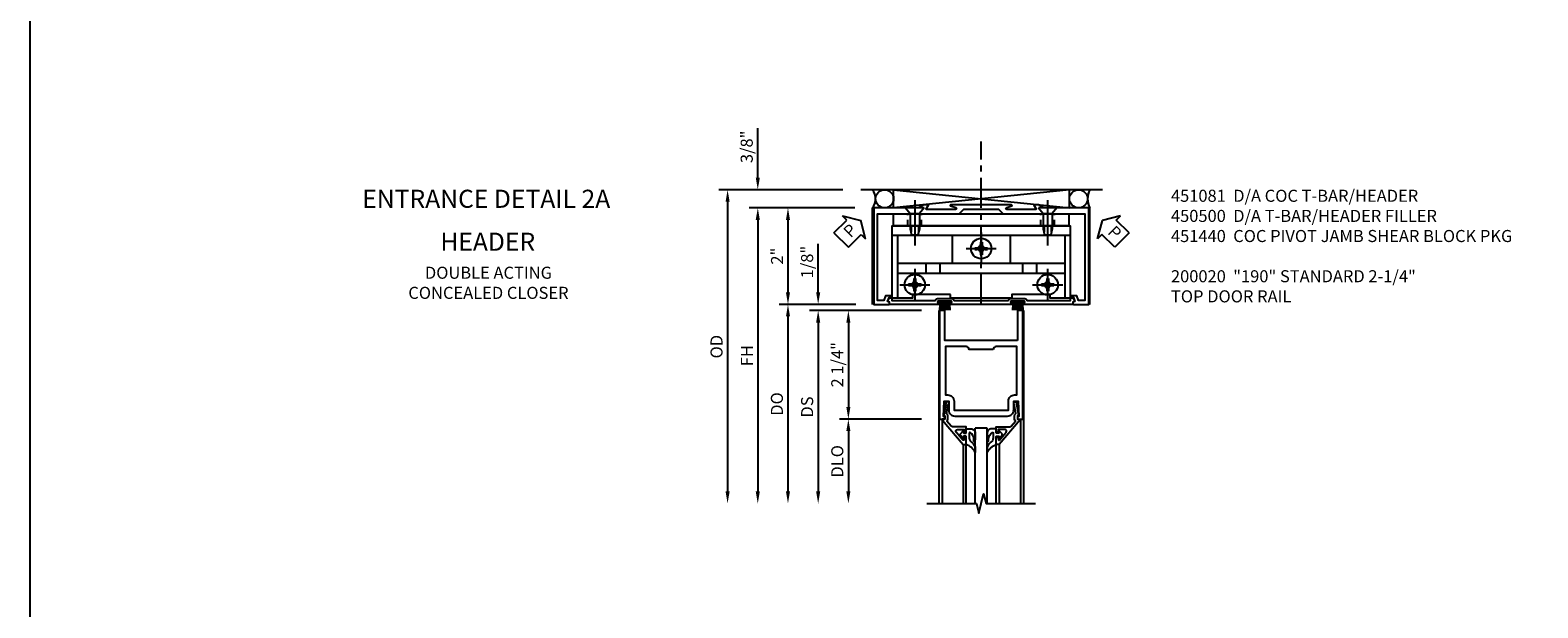
# Model space of a CAD drawing. Extents: x 0 to 110, y 0 to 69.
# Drawn here: x 0 to 31, y 35 to 47 of the extents above; entities that cross this region are included whole.
import ezdxf
from ezdxf.enums import TextEntityAlignment as Align

# ---------------------------------------------------------------- set-up
doc = ezdxf.new("R2010")
doc.units = 0
doc.header["$LTSCALE"] = 0.5
doc.header["$MEASUREMENT"] = 0
doc.linetypes.add('CENTER', pattern=[2, 1.25, -0.25, 0.25, -0.25])
doc.linetypes.add('HIDDEN', pattern=[0.375, 0.25, -0.125])
doc.layers.get('0').update_dxf_attribs({"color": 4, "linetype": 'CONTINUOUS'})
for name, color, linetype in [('CENTER', 1, 'CENTER'), ('DIME', 2, 'CONTINUOUS'), ('FORMAT', 7, 'CONTINUOUS'), ('HIDDEN', 3, 'HIDDEN'), ('PARTSLIST', 3, 'CONTINUOUS'), ('TEXT', 3, 'CONTINUOUS')]:
    doc.layers.add(name, color=color, linetype=linetype)
doc.styles.get("Standard").update_dxf_attribs({"font": 'arial.ttf'})
doc.dimstyles.new('EXT_ON-OFF', dxfattribs={"dimscale": 2, "dimtxt": 0.125, "dimasz": 0.125, "dimexe": 0.09, "dimexo": 0.1875, "dimgap": 0.05, "dimtad": 3, "dimdec": 5, "dimzin": 3, "dimdsep": 46, "dimlunit": 5, "dimtxsty": 'Standard', "dimcen": 0, "dimse2": 1, "dimazin": 0, "dimtfac": 1, "dimtdec": 4, "dimtofl": 0, "dimtmove": 0, "dimatfit": 0, "dimfxl": 1, "dimfrac": 2, "dimtolj": 1, "dimtzin": 3, "dimarcsym": 0})
doc.dimstyles.new('EXT_ON-ON', dxfattribs={"dimscale": 2, "dimtxt": 0.125, "dimasz": 0.125, "dimexe": 0.09, "dimexo": 0.1875, "dimgap": 0.05, "dimtad": 3, "dimdec": 5, "dimzin": 3, "dimdsep": 46, "dimlunit": 5, "dimtxsty": 'Standard', "dimcen": 0, "dimazin": 0, "dimtfac": 1, "dimtdec": 4, "dimtofl": 0, "dimtmove": 0, "dimatfit": 0, "dimfxl": 1, "dimfrac": 2, "dimtolj": 1, "dimtzin": 3, "dimarcsym": 0})

# ---------------------------------------------------------------- blocks, each defined once
blk = doc.blocks.new('*D133')
at = {"layer": 'DIME', "color": 0, "lineweight": -2, "transparency": 16777216}
for p, q in [((-0.367, 2), (-2.555, 2)), ((-2.375, 1.75), (-2.375, -3.875))]:
    blk.add_line(p, q, dxfattribs=at)
at = {"layer": 'DIME', "color": 0, "transparency": 16777216}
for points in [[(-2.417, 1.75), (-2.333, 1.75), (-2.375, 2)], [(-2.417, -3.875), (-2.333, -3.875), (-2.375, -4.125)]]:
    blk.add_solid(points, dxfattribs=at)
at = {"layer": 'DIME', "color": 0, "transparency": 16777216, "insert": (-2.6, -1.062), "char_height": 0.25, "attachment_point": 5, "rotation": 90}
blk.add_mtext('\\A1;FH', dxfattribs=at)
blk = doc.blocks.new('*D134')
at = {"layer": 'DIME', "color": 0, "lineweight": -2, "transparency": 16777216}
for p, q in [((-0.617, 2.375), (-3.18, 2.375)), ((-3, 2.125), (-3, -3.875))]:
    blk.add_line(p, q, dxfattribs=at)
at = {"layer": 'DIME', "color": 0, "transparency": 16777216}
for points in [[(-3.042, 2.125), (-2.958, 2.125), (-3, 2.375)], [(-3.042, -3.875), (-2.958, -3.875), (-3, -4.125)]]:
    blk.add_solid(points, dxfattribs=at)
at = {"layer": 'DIME', "color": 0, "transparency": 16777216, "insert": (-3.229, -0.875), "char_height": 0.25, "attachment_point": 5, "rotation": 90}
blk.add_mtext('\\A1;OD', dxfattribs=at)
blk = doc.blocks.new('*D135')
at = {"layer": 'DIME', "color": 0, "lineweight": -2, "transparency": 16777216}
for p, q in [((-2.375, 2.625), (-2.375, 3.653)), ((-0.617, 2.375), (-2.555, 2.375)), ((-0.367, 2), (-2.555, 2)), ((-2.375, 1.75), (-2.375, 1.5))]:
    blk.add_line(p, q, dxfattribs=at)
at = {"layer": 'DIME', "color": 0, "transparency": 16777216}
for points in [[(-2.417, 2.625), (-2.333, 2.625), (-2.375, 2.375)], [(-2.417, 1.75), (-2.333, 1.75), (-2.375, 2)]]:
    blk.add_solid(points, dxfattribs=at)
at = {"layer": 'DIME', "color": 0, "transparency": 16777216, "insert": (-2.604, 3.264), "char_height": 0.25, "attachment_point": 5, "rotation": 90}
blk.add_mtext('\\A1;3/8"', dxfattribs=at)
blk = doc.blocks.new('*D136')
at = {"layer": 'DIME', "color": 0, "lineweight": -2, "transparency": 16777216}
for p, q in [((-0.367, 2), (-1.93, 2)), ((-1.75, 1.75), (-1.75, 0.25)), ((-0.344, 0), (-1.93, 0))]:
    blk.add_line(p, q, dxfattribs=at)
at = {"layer": 'DIME', "color": 0, "transparency": 16777216}
for points in [[(-1.792, 1.75), (-1.708, 1.75), (-1.75, 2)], [(-1.792, 0.25), (-1.708, 0.25), (-1.75, 0)]]:
    blk.add_solid(points, dxfattribs=at)
at = {"layer": 'DIME', "color": 0, "transparency": 16777216, "insert": (-1.976, 1), "char_height": 0.25, "attachment_point": 5, "rotation": 90}
blk.add_mtext('\\A1;2"', dxfattribs=at)
blk = doc.blocks.new('PSEAL1')
at = {"layer": 'TEXT', "color": 7}
for p, q in [((-0.196, 0.21), (-0.196, 0.338)), ((-0.196, 0.338), (0, 0)), ((-0.575, 0.21), (-0.196, 0.21)), ((-0.575, 0.21), (-0.575, -0.21)), ((-0.196, -0.338), (0, 0)), ((-0.575, -0.21), (-0.196, -0.21)), ((-0.196, -0.21), (-0.196, -0.338))]:
    blk.add_line(p, q, dxfattribs=at)
at = {"layer": 'TEXT', "color": 3}
blk.add_text('P', height=0.25, dxfattribs=at).set_placement((-0.413, -0.116))
blk = doc.blocks.new('B450083')
blk.add_lwpolyline([(0.313, 0.062), (0.313, 0.062), (0.313, 0.062), (0.348, 0.123, -0.767327), (0.4, 0.109), (0.4, 0.08), (1.298, 0.08, -0.298217), (1.367, 0.125), (1.623, 0.125, -0.298217), (1.691, 0.08), (2.809, 0.08, -0.298217), (2.877, 0.125), (3.133, 0.125, -0.298217), (3.202, 0.08), (4.101, 0.08), (4.101, 0.109, -0.767327), (4.152, 0.123), (4.187, 0.062), (4.187, 0.062), (4.147, 0.047), (4.147, 0), (3.111, 0, -1), (3.111, 0.03), (3.133, 0.03, 1), (3.133, 0.07), (2.877, 0.07, 1), (2.877, 0.03), (2.901, 0.03, -1), (2.901, 0), (1.6, 0, -1), (1.6, 0.03), (1.623, 0.03, 1), (1.623, 0.07), (1.367, 0.07, 1), (1.367, 0.03), (1.39, 0.03, -1), (1.39, 0), (0.353, 0), (0.353, 0.047)], format="xyb", close=True)
blk = doc.blocks.new('B027088')
for p, q in [((0.135, -0.003), (-0.135, -0.003)), ((-0.135, -0.037), (-0.135, -0.003)), ((0.135, -0.037), (-0.135, -0.037)), ((-0.1, -0.069), (-0.108, -0.19)), ((-0.098, -0.037), (-0.098, -0.042)), ((-0.073, -0.037), (-0.081, -0.19)), ((-0.049, -0.037), (-0.054, -0.19)), ((-0.024, -0.037), (-0.027, -0.19)), ((0, -0.19), (0, -0.037)), ((0.027, -0.19), (0.024, -0.037)), ((0.054, -0.19), (0.049, -0.037)), ((0.081, -0.19), (0.073, -0.037)), ((0.098, -0.037), (0.098, -0.042)), ((0.1, -0.069), (0.108, -0.19)), ((0.135, -0.037), (0.135, -0.003))]:
    blk.add_line(p, q)
blk = doc.blocks.new('B450500')
at = {"linetype": 'Continuous'}
for name, p in [('B450083', (0, 0)), ('B027088', (1.4945, 0.07)), ('B027088', (3.0055, 0.07))]:
    blk.add_blockref(name, p, dxfattribs=at)
blk = doc.blocks.new('PSEAL2')
at = {"layer": 'TEXT', "color": 7}
for p, q in [((0.196, 0.338), (0, 0)), ((0.196, 0.21), (0.196, 0.338)), ((0.196, -0.338), (0, 0)), ((0.575, 0.21), (0.196, 0.21)), ((0.575, 0.21), (0.575, -0.21)), ((0.196, -0.21), (0.196, -0.338)), ((0.575, -0.21), (0.196, -0.21))]:
    blk.add_line(p, q, dxfattribs=at)
at = {"layer": 'TEXT', "color": 3}
blk.add_text('P', height=0.25, dxfattribs=at).set_placement((0.247, -0.116))
blk = doc.blocks.new('B050733')
for p, q in [((0.407, 1.435), (4.092, 1.435)), ((0.519, 1.435), (0.519, 0.129)), ((1.648, 1.435), (1.648, 0.857)), ((2.851, 1.435), (2.851, 0.857)), ((3.98, 1.435), (3.98, 0.129)), ((0.519, 0.857), (3.98, 0.857)), ((0.519, 0.648), (3.98, 0.648)), ((1.104, 0.857), (1.104, 0.648)), ((1.396, 0.857), (1.396, 0.648)), ((3.104, 0.857), (3.104, 0.648)), ((3.396, 0.857), (3.396, 0.648))]:
    blk.add_line(p, q)
blk.add_lwpolyline([(1.615, 0.207), (0.825, 0.207), (0.825, 0.129), (0.407, 0.129), (0.407, 1.625), (4.092, 1.625), (4.092, 0.129), (3.674, 0.129), (3.674, 0.207), (2.884, 0.207), (2.884, 0.129), (1.615, 0.129)], close=True)
at = {"linetype": 'Continuous'}
for centre in [(2.25, 1.157), (0.875, 0.407), (3.625, 0.407)]:
    blk.add_circle(centre, 0.0595, dxfattribs=at)
at = {"layer": 'CENTER'}
for p, q in [((0.875, 1.847), (0.875, 1.181)), ((3.625, 1.847), (3.625, 1.181)), ((2.25, 1.49), (2.25, 0.824)), ((1.99, 1.157), (2.51, 1.157)), ((0.875, 0.74), (0.875, 0.074)), ((3.625, 0.74), (3.625, 0.074)), ((0.615, 0.407), (1.135, 0.407)), ((3.365, 0.407), (3.885, 0.407))]:
    blk.add_line(p, q, dxfattribs=at)
at = {"layer": 'HIDDEN'}
for p, q in [((0.795, 1.625), (0.795, 1.435)), ((0.8, 1.625), (0.8, 1.435)), ((0.95, 1.625), (0.95, 1.435)), ((0.955, 1.625), (0.955, 1.435)), ((3.545, 1.625), (3.545, 1.435)), ((3.55, 1.625), (3.55, 1.435)), ((3.7, 1.625), (3.7, 1.435)), ((3.705, 1.625), (3.705, 1.435))]:
    blk.add_line(p, q, dxfattribs=at)
blk = doc.blocks.new('B050732')
blk.add_lwpolyline([(0.437, 1.625), (0.437, 1.875), (4.062, 1.875), (4.062, 1.625)], close=True)
at = {"layer": 'CENTER'}
for p, q in [((0.875, 2.162), (0.875, 1.333)), ((3.625, 2.162), (3.625, 1.333))]:
    blk.add_line(p, q, dxfattribs=at)
at = {"layer": 'HIDDEN'}
for p, q in [((0.734, 1.625), (0.734, 1.875)), ((1.016, 1.625), (1.016, 1.875)), ((3.484, 1.625), (3.484, 1.875)), ((3.766, 1.625), (3.766, 1.875))]:
    blk.add_line(p, q, dxfattribs=at)
blk = doc.blocks.new('B128370-H')
for p, q in [((-0.13, 0.017), (-0.082, 0.017)), ((-0.13, 0.017), (-0.13, -0.017)), ((-0.017, 0.13), (-0.017, 0.082)), ((-0.017, 0.13), (0.017, 0.13)), ((0.017, 0.13), (0.017, 0.082)), ((0.082, 0.017), (0.13, 0.017)), ((0.13, 0.017), (0.13, -0.017)), ((-0.13, -0.017), (-0.082, -0.017)), ((-0.017, -0.082), (-0.017, -0.13)), ((-0.017, -0.13), (0.017, -0.13)), ((0.017, -0.082), (0.017, -0.13)), ((0.082, -0.017), (0.13, -0.017))]:
    blk.add_line(p, q)
blk.add_circle((0, 0), 0.212)
for centre, start, end in [((-0.082, 0.082), 270, 0), ((0.082, 0.082), 180, 270), ((-0.082, -0.082), 0, 89.9999), ((0.082, -0.082), 90, 180)]:
    blk.add_arc(centre, 0.0647, start, end)
at = {"layer": 'CENTER'}
for p, q in [((0, 0.312), (0, -0.312)), ((-0.312, 0), (0.312, 0))]:
    blk.add_line(p, q, dxfattribs=at)
blk = doc.blocks.new('B128345')
for p, q in [((0, 0.192), (0.116, 0.095)), ((0, 0.192), (0, -0.192)), ((0.116, 0.095), (0.437, 0.095)), ((0.116, -0.095), (0.116, 0.095)), ((0.437, 0.095), (0.562, 0.065)), ((0.562, -0.065), (0.562, 0.065)), ((0, -0.192), (0.116, -0.095)), ((0.116, -0.095), (0.437, -0.095)), ((0.437, -0.095), (0.562, -0.065))]:
    blk.add_line(p, q)
at = {"layer": 'CENTER'}
blk.add_line((-0.125, 0), (0.688, 0), dxfattribs=at)
blk = doc.blocks.new('B451440')
for name, p in [('B050732', (0, 0)), ('B050733', (0, 0)), ('B128370-H', (2.25, 1.157)), ('B128370-H', (0.875, 0.407)), ('B128370-H', (3.625, 0.407))]:
    blk.add_blockref(name, p)
at = {"rotation": 270}
for p in [(0.875, 2), (3.625, 2)]:
    blk.add_blockref('B128345', p, dxfattribs=at)
blk = doc.blocks.new('B451081')
blk.add_lwpolyline([(0.024, 2), (0.024, 0), (0.336, 0, 0.414214), (0.352, 0.016), (0.352, 0.047), (0.312, 0.062), (0.342, 0.142), (0.391, 0.142), (0.391, 0.178), (0.269, 0.178), (0.233, 0.08), (0.104, 0.08), (0.104, 1.875), (1.793, 1.875), (1.89, 1.972), (2.609, 1.972), (2.707, 1.875), (4.396, 1.875), (4.396, 0.08), (4.267, 0.08), (4.231, 0.178), (4.109, 0.178), (4.109, 0.142), (4.158, 0.142), (4.188, 0.062), (4.148, 0.047), (4.148, 0.016, 0.414214), (4.164, 0), (4.476, 0), (4.476, 2), (3.545, 2), (3.437, 2.062), (3.347, 2.062, 0.576345), (3.342, 2.055), (3.385, 1.98, -0.576345), (3.376, 1.965), (2.783, 1.965, -0.85271), (2.777, 2.005), (2.882, 2.039, 0.85271), (2.879, 2.062), (1.62, 2.062, 0.853335), (1.616, 2.039), (1.722, 2.005, -0.853335), (1.716, 1.965), (1.122, 1.965, -0.577308), (1.113, 1.98), (1.156, 2.055, 0.577308), (1.152, 2.062), (1.062, 2.062), (0.953, 2)], format="xyb", close=True)
blk = doc.blocks.new('*D122')
at = {"layer": 'DIME', "color": 0, "lineweight": -2, "transparency": 16777216}
for p, q in [((-1.125, 0.25), (-1.125, 1.255)), ((-0.375, 0), (-1.305, 0)), ((1.013, -0.125), (-1.305, -0.125)), ((-1.125, -0.375), (-1.125, -0.625))]:
    blk.add_line(p, q, dxfattribs=at)
at = {"layer": 'DIME', "color": 0, "transparency": 16777216}
for points in [[(-1.167, 0.25), (-1.083, 0.25), (-1.125, 0)], [(-1.167, -0.375), (-1.083, -0.375), (-1.125, -0.125)]]:
    blk.add_solid(points, dxfattribs=at)
at = {"layer": 'DIME', "color": 0, "transparency": 16777216, "insert": (-1.354, 0.878), "char_height": 0.25, "attachment_point": 5, "rotation": 90}
blk.add_mtext('\\A1;1/8"', dxfattribs=at)
blk = doc.blocks.new('*D123')
at = {"layer": 'DIME', "color": 0, "lineweight": -2, "transparency": 16777216}
for p, q in [((1.013, -2.375), (-0.68, -2.375)), ((-0.5, -2.625), (-0.5, -3.875))]:
    blk.add_line(p, q, dxfattribs=at)
at = {"layer": 'DIME', "color": 0, "transparency": 16777216}
for points in [[(-0.542, -2.625), (-0.458, -2.625), (-0.5, -2.375)], [(-0.542, -3.875), (-0.458, -3.875), (-0.5, -4.125)]]:
    blk.add_solid(points, dxfattribs=at)
at = {"layer": 'DIME', "color": 0, "transparency": 16777216, "insert": (-0.729, -3.25), "char_height": 0.25, "attachment_point": 5, "rotation": 90}
blk.add_mtext('\\A1;DLO', dxfattribs=at)
blk = doc.blocks.new('*D124')
at = {"layer": 'DIME', "color": 0, "lineweight": -2, "transparency": 16777216}
for p, q in [((1.013, -0.125), (-0.68, -0.125)), ((-0.5, -0.375), (-0.5, -2.125)), ((1.013, -2.375), (-0.68, -2.375))]:
    blk.add_line(p, q, dxfattribs=at)
at = {"layer": 'DIME', "color": 0, "transparency": 16777216}
for points in [[(-0.542, -0.375), (-0.458, -0.375), (-0.5, -0.125)], [(-0.542, -2.125), (-0.458, -2.125), (-0.5, -2.375)]]:
    blk.add_solid(points, dxfattribs=at)
at = {"layer": 'DIME', "color": 0, "transparency": 16777216, "insert": (-0.729, -1.25), "char_height": 0.25, "attachment_point": 5, "rotation": 90}
blk.add_mtext('\\A1;2 1/4"', dxfattribs=at)
blk = doc.blocks.new('*D125')
at = {"layer": 'DIME', "color": 0, "lineweight": -2, "transparency": 16777216}
for p, q in [((1.013, -0.125), (-1.305, -0.125)), ((-1.125, -0.375), (-1.125, -3.875))]:
    blk.add_line(p, q, dxfattribs=at)
at = {"layer": 'DIME', "color": 0, "transparency": 16777216}
for points in [[(-1.167, -0.375), (-1.083, -0.375), (-1.125, -0.125)], [(-1.167, -3.875), (-1.083, -3.875), (-1.125, -4.125)]]:
    blk.add_solid(points, dxfattribs=at)
at = {"layer": 'DIME', "color": 0, "transparency": 16777216, "insert": (-1.354, -2.125), "char_height": 0.25, "attachment_point": 5, "rotation": 90}
blk.add_mtext('\\A1;DS', dxfattribs=at)
blk = doc.blocks.new('*D126')
at = {"layer": 'DIME', "color": 0, "lineweight": -2, "transparency": 16777216}
for p, q in [((-0.375, 0), (-1.93, 0)), ((-1.75, -0.25), (-1.75, -3.875))]:
    blk.add_line(p, q, dxfattribs=at)
at = {"layer": 'DIME', "color": 0, "transparency": 16777216}
for points in [[(-1.792, -0.25), (-1.708, -0.25), (-1.75, 0)], [(-1.792, -3.875), (-1.708, -3.875), (-1.75, -4.125)]]:
    blk.add_solid(points, dxfattribs=at)
at = {"layer": 'DIME', "color": 0, "transparency": 16777216, "insert": (-1.979, -2.063), "char_height": 0.25, "attachment_point": 5, "rotation": 90}
blk.add_mtext('\\A1;DO', dxfattribs=at)
blk = doc.blocks.new('B200041')
blk.add_lwpolyline([(0.068, -0.306), (0.07, -0.306, -0.414214), (0.078, -0.314), (0.078, -0.348, -0.414214), (0.07, -0.356), (0.026, -0.356), (-0.023, -0.084), (-0.023, -0.064), (0, -0.067), (0, 0), (-0.053, 0, -0.63707), (-0.059, 0.013), (0.375, 0.53), (0.438, 0.53), (0.438, 0.393, -0.414214), (0.406, 0.361), (0.398, 0.361), (0.398, 0.424, 0.700208), (0.37, 0.434), (0.232, 0.27, 0.63707), (0.256, 0.217), (0.398, 0.217), (0.398, 0.277), (0.406, 0.277, -0.414214), (0.438, 0.245), (0.438, 0.159), (0.154, 0.159, 0.221695), (0.13, 0.148), (0.041, 0.041, -0.202003), (0.058, 0), (0.058, -0.068, -0.243549), (0.033, -0.115)], format="xyb", close=True)
blk = doc.blocks.new('B027563-M5')
blk.add_lwpolyline([(0.237, -0.033), (0.237, 0.073, -0.122769), (0.252, 0.132, 0.135651), (0.36, 0.257), (0.36, 0.377, -0.214709), (0.172, 0.211), (0.172, 0.044, -0.427379), (0.162, 0.034), (0.126, 0.034, -0.601007), (0.118, 0.049), (0.129, 0.069, 0.919964), (0.112, 0.08), (0.053, 0.018, 0.417539), (0.053, -0.01), (0.113, -0.073, 0.902954), (0.129, -0.061), (0.117, -0.041, -0.588539), (0.126, -0.026), (0.162, -0.026, -0.437855), (0.172, -0.037), (0.172, -0.095, 0.414168), (0.192, -0.115), (0.27, -0.115, 0.415817), (0.36, -0.025), (0.359, 0.077, 0.075933), (0.352, 0.134, 0.99043), (0.332, 0.132), (0.334, 0.108, -0.262094), (0.252, -0.042, -0.564899), (0.237, -0.033, -0.564899)], format="xyb")
blk = doc.blocks.new('S200GT01')
for p, q in [((-0.061, -0.008), (-0.061, -1.75)), ((0.625, -1.75), (0.625, -0.188)), ((0.875, -0.188), (0.625, -0.188)), ((0.875, -1.75), (0.875, -0.188)), ((1.561, -0.008), (1.561, -1.75)), ((0.375, -0.53), (0.375, -1.75)), ((0.438, -1.75), (0.438, -0.53)), ((1.062, -1.75), (1.062, -0.53)), ((1.125, -0.53), (1.125, -1.75))]:
    blk.add_line(p, q)
at = {"extrusion": (0, 0, -1), "zscale": -1, "rotation": 180}
for name, p in [('B200041', (0, 0)), ('B027563-M5', (-0.266, -0.318))]:
    blk.add_blockref(name, p, dxfattribs=at)
at = {"rotation": 180}
for name, p in [('B200041', (1.5, 0)), ('B027563-M5', (1.234, -0.318))]:
    blk.add_blockref(name, p, dxfattribs=at)
blk = doc.blocks.new('B200020')
for points in [[(1.75, -0.75), (0.25, -0.75), (0.25, -0.125), (0.138, -0.125), (0.138, -2.375), (0.25, -2.375), (0.25, -2.325), (0.218, -2.325), (0.234, -2.001), (0.328, -2.001), (0.328, -2.188, 0.414214), (0.453, -2.313), (1.547, -2.313, 0.414214), (1.672, -2.188), (1.672, -2.001), (1.766, -2.001), (1.782, -2.325), (1.75, -2.325), (1.75, -2.375), (1.862, -2.375), (1.862, -0.125), (1.75, -0.125)], [(1.25, -0.937), (0.75, -0.937, 0.414214), (0.688, -0.875), (0.263, -0.875), (0.263, -1.876), (0.312, -1.876, -0.414214), (0.437, -2.001), (0.437, -2.188), (1.563, -2.188), (1.563, -2.001, -0.414214), (1.688, -1.876), (1.737, -1.876), (1.737, -0.875), (1.312, -0.875, 0.414214)]]:
    blk.add_lwpolyline(points, format="xyb", close=True)
blk = doc.blocks.new('S451CD06')
for p, q in [((4.75775, 2.375), (-0.24225, 2.375)), ((4.077, 2.375), (0.4375, 2)), ((0.4375, 2.375), (4.077, 2)), ((0.4375, 2), (0.4375, 2.375)), ((4.077, 2), (4.077, 2.375)), ((0, 0), (0, 2)), ((0, 2), (0.03125, 2)), ((4.5, 2), (4.476, 2)), ((4.5, 0), (4.5, 2))]:
    blk.add_line(p, q)
for centre in [(0.25, 2.1875), (4.2645, 2.1875)]:
    blk.add_circle(centre, 0.1875)
for centre, radius, start, end in [((-0.25, 2.1875), 0.3125, 323.1301024, 36.8698976), ((4.843253, 2.1875), 0.391125, 151.35466, 208.64534)]:
    blk.add_arc(centre, radius, start, end)
at = {"layer": 'CENTER'}
blk.add_line((2.25, 0), (2.25, 3.375), dxfattribs=at)
for name in ['B451081', 'B451440']:
    blk.add_blockref(name, (0, 0))
at = {"linetype": 'Continuous'}
blk.add_blockref('B450500', (0, 0), dxfattribs=at)
at = {"layer": 'TEXT'}
for name, p, rotation in [('PSEAL1', (-0.24225, 1.737654), 45), ('PSEAL2', (4.757344, 1.737654), 315)]:
    blk.add_blockref(name, p, dxfattribs=dict(at, rotation=rotation))
at = {"layer": 'DIME'}
for base, p2, picture, middle in [((-2.375, 2.375), (-0.24225, 2.375), '*D135', (-2.604349, 3.264222)), ((-1.75, 0), (0.03125, 0), '*D136', (-1.975512, 1))]:
    dim = blk.add_linear_dim(base=base, p1=(0.00775, 2), p2=p2, angle=90, dimstyle='EXT_ON-ON', override={"dimpost": '"'}, dxfattribs=at)
    dim.commit()
    dim.dimension.update_dxf_attribs({"geometry": picture, "text_midpoint": middle})
for base, p1, text, picture, middle in [((-3, -4.125), (-0.24225, 2.375), 'OD', '*D134', (-3.229349, -0.875)), ((-2.375, -4.125), (0.00775, 2), 'FH', '*D133', (-2.6, -1.0625))]:
    dim = blk.add_linear_dim(base=base, p1=p1, p2=(0, -4.125), angle=90, text=text, dimstyle='EXT_ON-OFF', override={"dimpost": '"'}, dxfattribs=at)
    dim.commit()
    dim.dimension.update_dxf_attribs({"geometry": picture, "text_midpoint": middle})
blk = doc.blocks.new('S200TR04')
for p, q in [((1.375, -0.125), (1.375, -4.125)), ((3.125, -0.125), (3.125, -4.125))]:
    blk.add_line(p, q)
blk.add_lwpolyline([(1.125, -4.125), (2.15, -4.125), (2.2, -4.325), (2.3, -3.925), (2.35, -4.125), (3.375, -4.125)])
for name, p in [('B200020', (1.25, 0)), ('S200GT01', (1.5, -2.375))]:
    blk.add_blockref(name, p)
at = {"layer": 'DIME'}
for base, p2, picture, middle in [((-1.125, 0), (0, 0), '*D122', (-1.354263, 0.877541)), ((-0.5, -2.375), (1.388, -2.375), '*D124', (-0.729263, -1.25))]:
    dim = blk.add_linear_dim(base=base, p1=(1.388, -0.125), p2=p2, angle=90, dimstyle='EXT_ON-ON', override={"dimpost": '"'}, dxfattribs=at)
    dim.commit()
    dim.dimension.update_dxf_attribs({"geometry": picture, "text_midpoint": middle})
for base, p1, text, picture, middle in [((-1.75, -4.125), (0, 0), 'DO', '*D126', (-1.979349, -2.0625)), ((-1.125, -4.125), (1.388, -0.125), 'DS', '*D125', (-1.354263, -2.125)), ((-0.5, -4.125), (1.388, -2.375), 'DLO', '*D123', (-0.729349, -3.25))]:
    dim = blk.add_linear_dim(base=base, p1=p1, p2=(1.125, -4.125), angle=90, text=text, dimstyle='EXT_ON-OFF', override={"dimpost": '"'}, dxfattribs=at)
    dim.commit()
    dim.dimension.update_dxf_attribs({"geometry": picture, "text_midpoint": middle})

msp = doc.modelspace()

# ---------------------------------------------------------------- linework, layer by layer
at = {"layer": 'FORMAT'}
msp.add_lwpolyline([(110.161952, 0), (0, 0), (0, 69.385145)], dxfattribs=at)

# ---------------------------------------------------------------- block references
for name in ['S451CD06', 'S200TR04']:
    msp.add_blockref(name, (17.437117, 41.365759))

# ---------------------------------------------------------------- texts
at = {"color": 2, "linetype": 'Continuous'}
msp.add_text('ENTRANCE DETAIL 2A', height=0.375, dxfattribs=at).set_placement((9.441286, 43.366084), align=Align.CENTER)
at = {"color": 7, "linetype": 'Continuous'}
msp.add_text('HEADER', height=0.375, dxfattribs=at).set_placement((9.472554, 42.476554), align=Align.CENTER)
at = {"color": 7, "insert": (9.486455, 42.146903), "char_height": 0.25, "width": 5.15625, "attachment_point": 2}
msp.add_mtext('DOUBLE ACTING\\PCONCEALED CLOSER', dxfattribs=at)
at = {"layer": 'PARTSLIST', "insert": (23.615057, 43.740759), "char_height": 0.25, "width": 8.50284158, "attachment_point": 1}
msp.add_mtext('451081  D/A COC T-BAR/HEADER \\P450500  D/A T-BAR/HEADER FILLER\\P451440  COC PIVOT JAMB SHEAR BLOCK PKG\\P\\P200020  "190" STANDARD 2-1/4"\\P^I    TOP DOOR RAIL', dxfattribs=at)

doc.saveas('drawing.dxf')
